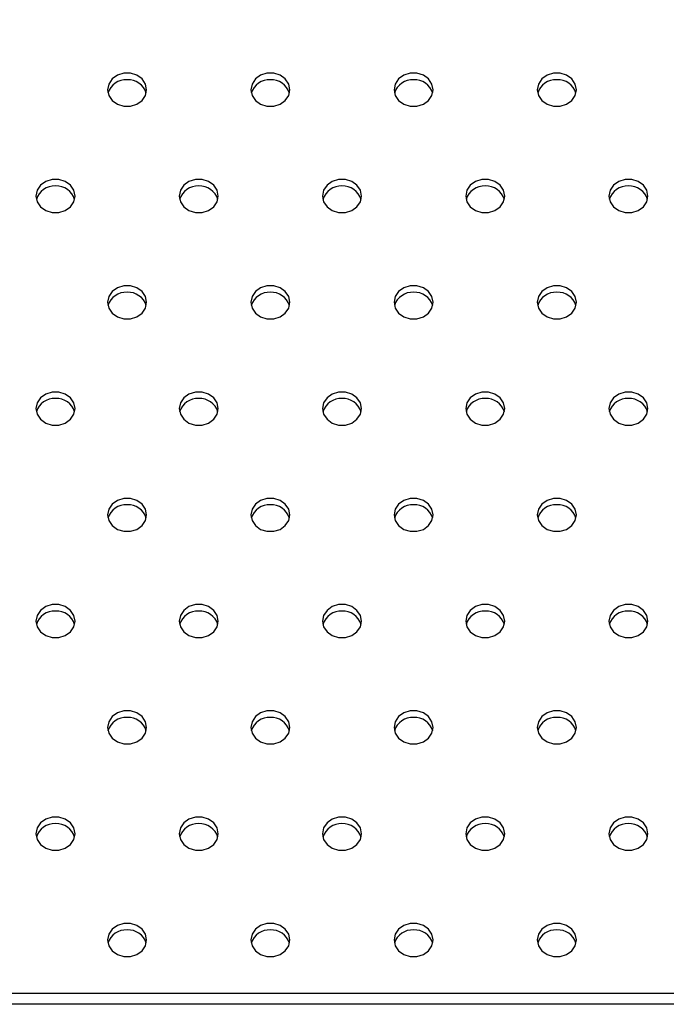
# Model space of a CAD drawing. Units: millimetres. Extents: x 0 to 297, y 8 to 189.
# Drawn here: x 94 to 102, y 60 to 72 of the extents above; entities that cross this region are included whole.
import ezdxf

# ---------------------------------------------------------------- set-up
doc = ezdxf.new("R2010")
doc.units = ezdxf.units.MM
doc.styles.add('SLDTEXTSTYLE2', font='TXT', dxfattribs={"width": 0.75})
doc.dimstyles.new('SLDDIMSTYLE1', dxfattribs={"dimtxt": 3.5, "dimasz": 3.302, "dimexe": 0, "dimexo": 0.0625, "dimgap": 0.875, "dimtad": 1, "dimlfac": 13, "dimrnd": 1e-09, "dimzin": 12, "dimdsep": 46, "dimtxsty": 'SLDTEXTSTYLE2', "dimsah": 1, "dimcen": 0.09, "dimadec": 0, "dimazin": 3, "dimtfac": 1, "dimtofl": 0, "dimtmove": 0, "dimatfit": 3, "dimfxl": 0, "dimfrac": 2, "dimtolj": 1, "dimtzin": 12, "dimarcsym": 0})

# ---------------------------------------------------------------- blocks, each defined once
blk = doc.blocks.new('_D_4')
at = {"color": 7, "linetype": 'Continuous', "lineweight": 0}
for p, q in [((64.472, 71.068), (64.472, 91.699)), ((110.751, 71.068), (110.751, 91.699)), ((64.472, 90.699), (110.751, 90.699))]:
    blk.add_line(p, q, dxfattribs=at)
at = {"color": 7, "linetype": 'Continuous', "lineweight": 18}
for points in [[(64.472, 90.699), (67.774, 90.191), (67.774, 91.207)], [(110.751, 90.699), (107.449, 91.207), (107.449, 90.191)]]:
    blk.add_solid(points, dxfattribs=at)
at = {"color": 7, "linetype": 'Continuous', "lineweight": 18, "insert": (83.798, 95.21), "char_height": 3.5, "attachment_point": 1, "style": 'SLDTEXTSTYLE2'}
blk.add_mtext('600', dxfattribs=at)

msp = doc.modelspace()

# ---------------------------------------------------------------- linework, layer by layer
at = {"color": 7, "linetype": 'Continuous', "lineweight": 25}
for p, q in [((105.4258376, 60.0582482), (69.7968401, 60.0582482)), ((105.429605, 59.930032), (69.7930727, 59.930032))]:
    msp.add_line(p, q, dxfattribs=at)
at = {"color": 7, "linetype": 'Continuous', "lineweight": 25, "flags": 128}
for points in [[(94.9959542, 70.740829), (95.0098713, 70.6731747), (95.049944, 70.6136806), (95.1113388, 70.5695224), (95.1866508, 70.5460263), (95.2667961, 70.5460263), (95.3421081, 70.5695224), (95.403503, 70.6136806), (95.4435756, 70.6731747), (95.4574927, 70.740829), (95.4435756, 70.8084833), (95.403503, 70.8679774), (95.3421081, 70.9121356), (95.2667961, 70.9356317), (95.1866508, 70.9356317), (95.1113388, 70.9121356), (95.049944, 70.8679774), (95.0098713, 70.8084833), (94.9959542, 70.740829)], [(96.6882619, 70.740829), (96.702179, 70.6731747), (96.7422517, 70.6136806), (96.8036465, 70.5695224), (96.8789585, 70.5460263), (96.9591038, 70.5460263), (97.0344158, 70.5695224), (97.0958106, 70.6136806), (97.1358833, 70.6731747), (97.1498004, 70.740829), (97.1358833, 70.8084833), (97.0958106, 70.8679774), (97.0344158, 70.9121356), (96.9591038, 70.9356317), (96.8789585, 70.9356317), (96.8036465, 70.9121356), (96.7422517, 70.8679774), (96.702179, 70.8084833), (96.6882619, 70.740829)], [(98.3805696, 70.740829), (98.3944867, 70.6731747), (98.4345594, 70.6136806), (98.4959542, 70.5695224), (98.5712662, 70.5460263), (98.6514115, 70.5460263), (98.7267235, 70.5695224), (98.7881183, 70.6136806), (98.828191, 70.6731747), (98.8421081, 70.740829), (98.828191, 70.8084833), (98.7881183, 70.8679774), (98.7267235, 70.9121356), (98.6514115, 70.9356317), (98.5712662, 70.9356317), (98.4959542, 70.9121356), (98.4345594, 70.8679774), (98.3944867, 70.8084833), (98.3805696, 70.740829)], [(100.0728773, 70.740829), (100.0867944, 70.6731747), (100.1268671, 70.6136806), (100.1882619, 70.5695224), (100.2635739, 70.5460263), (100.3437192, 70.5460263), (100.4190312, 70.5695224), (100.480426, 70.6136806), (100.5204987, 70.6731747), (100.5344158, 70.740829), (100.5204987, 70.8084833), (100.480426, 70.8679774), (100.4190312, 70.9121356), (100.3437192, 70.9356317), (100.2635739, 70.9356317), (100.1882619, 70.9121356), (100.1268671, 70.8679774), (100.0867944, 70.8084833), (100.0728773, 70.740829)], [(94.1498004, 69.4845805), (94.1637175, 69.4169262), (94.2037901, 69.3574321), (94.265185, 69.3132739), (94.340497, 69.2897778), (94.4206423, 69.2897778), (94.4959542, 69.3132739), (94.5573491, 69.3574321), (94.5974218, 69.4169262), (94.6113388, 69.4845805), (94.5974218, 69.5522348), (94.5573491, 69.6117289), (94.4959542, 69.6558871), (94.4206423, 69.6793832), (94.340497, 69.6793832), (94.265185, 69.6558871), (94.2037901, 69.6117289), (94.1637175, 69.5522348), (94.1498004, 69.4845805)], [(95.8421081, 69.4845805), (95.8560252, 69.4169262), (95.8960978, 69.3574321), (95.9574927, 69.3132739), (96.0328047, 69.2897778), (96.11295, 69.2897778), (96.1882619, 69.3132739), (96.2496568, 69.3574321), (96.2897295, 69.4169262), (96.3036465, 69.4845805), (96.2897295, 69.5522348), (96.2496568, 69.6117289), (96.1882619, 69.6558871), (96.11295, 69.6793832), (96.0328047, 69.6793832), (95.9574927, 69.6558871), (95.8960978, 69.6117289), (95.8560252, 69.5522348), (95.8421081, 69.4845805)], [(97.5344158, 69.4845805), (97.5483329, 69.4169262), (97.5884055, 69.3574321), (97.6498004, 69.3132739), (97.7251123, 69.2897778), (97.8052577, 69.2897778), (97.8805696, 69.3132739), (97.9419645, 69.3574321), (97.9820371, 69.4169262), (97.9959542, 69.4845805), (97.9820371, 69.5522348), (97.9419645, 69.6117289), (97.8805696, 69.6558871), (97.8052577, 69.6793832), (97.7251123, 69.6793832), (97.6498004, 69.6558871), (97.5884055, 69.6117289), (97.5483329, 69.5522348), (97.5344158, 69.4845805)], [(99.2267235, 69.4845805), (99.2406406, 69.4169262), (99.2807132, 69.3574321), (99.3421081, 69.3132739), (99.41742, 69.2897778), (99.4975654, 69.2897778), (99.5728773, 69.3132739), (99.6342722, 69.3574321), (99.6743448, 69.4169262), (99.6882619, 69.4845805), (99.6743448, 69.5522348), (99.6342722, 69.6117289), (99.5728773, 69.6558871), (99.4975654, 69.6793832), (99.41742, 69.6793832), (99.3421081, 69.6558871), (99.2807132, 69.6117289), (99.2406406, 69.5522348), (99.2267235, 69.4845805)], [(100.9190312, 69.4845805), (100.9329482, 69.4169262), (100.9730209, 69.3574321), (101.0344158, 69.3132739), (101.1097277, 69.2897778), (101.189873, 69.2897778), (101.265185, 69.3132739), (101.3265799, 69.3574321), (101.3666525, 69.4169262), (101.3805696, 69.4845805), (101.3666525, 69.5522348), (101.3265799, 69.6117289), (101.265185, 69.6558871), (101.189873, 69.6793832), (101.1097277, 69.6793832), (101.0344158, 69.6558871), (100.9730209, 69.6117289), (100.9329482, 69.5522348), (100.9190312, 69.4845805)], [(94.9959542, 68.228332), (95.0098713, 68.1606777), (95.049944, 68.1011836), (95.1113388, 68.0570254), (95.1866508, 68.0335293), (95.2667961, 68.0335293), (95.3421081, 68.0570254), (95.403503, 68.1011836), (95.4435756, 68.1606777), (95.4574927, 68.228332), (95.4435756, 68.2959863), (95.403503, 68.3554804), (95.3421081, 68.3996386), (95.2667961, 68.4231347), (95.1866508, 68.4231347), (95.1113388, 68.3996386), (95.049944, 68.3554804), (95.0098713, 68.2959863), (94.9959542, 68.228332)], [(96.6882619, 68.228332), (96.702179, 68.1606777), (96.7422517, 68.1011836), (96.8036465, 68.0570254), (96.8789585, 68.0335293), (96.9591038, 68.0335293), (97.0344158, 68.0570254), (97.0958106, 68.1011836), (97.1358833, 68.1606777), (97.1498004, 68.228332), (97.1358833, 68.2959863), (97.0958106, 68.3554804), (97.0344158, 68.3996386), (96.9591038, 68.4231347), (96.8789585, 68.4231347), (96.8036465, 68.3996386), (96.7422517, 68.3554804), (96.702179, 68.2959863), (96.6882619, 68.228332)], [(98.3805696, 68.228332), (98.3944867, 68.1606777), (98.4345594, 68.1011836), (98.4959542, 68.0570254), (98.5712662, 68.0335293), (98.6514115, 68.0335293), (98.7267235, 68.0570254), (98.7881183, 68.1011836), (98.828191, 68.1606777), (98.8421081, 68.228332), (98.828191, 68.2959863), (98.7881183, 68.3554804), (98.7267235, 68.3996386), (98.6514115, 68.4231347), (98.5712662, 68.4231347), (98.4959542, 68.3996386), (98.4345594, 68.3554804), (98.3944867, 68.2959863), (98.3805696, 68.228332)], [(100.0728773, 68.228332), (100.0867944, 68.1606777), (100.1268671, 68.1011836), (100.1882619, 68.0570254), (100.2635739, 68.0335293), (100.3437192, 68.0335293), (100.4190312, 68.0570254), (100.480426, 68.1011836), (100.5204987, 68.1606777), (100.5344158, 68.228332), (100.5204987, 68.2959863), (100.480426, 68.3554804), (100.4190312, 68.3996386), (100.3437192, 68.4231347), (100.2635739, 68.4231347), (100.1882619, 68.3996386), (100.1268671, 68.3554804), (100.0867944, 68.2959863), (100.0728773, 68.228332)], [(94.1498004, 66.9720835), (94.1637175, 66.9044292), (94.2037901, 66.8449351), (94.265185, 66.8007769), (94.340497, 66.7772808), (94.4206423, 66.7772808), (94.4959542, 66.8007769), (94.5573491, 66.8449351), (94.5974218, 66.9044292), (94.6113388, 66.9720835), (94.5974218, 67.0397378), (94.5573491, 67.0992319), (94.4959542, 67.1433901), (94.4206423, 67.1668862), (94.340497, 67.1668862), (94.265185, 67.1433901), (94.2037901, 67.0992319), (94.1637175, 67.0397378), (94.1498004, 66.9720835)], [(95.8421081, 66.9720835), (95.8560252, 66.9044292), (95.8960978, 66.8449351), (95.9574927, 66.8007769), (96.0328047, 66.7772808), (96.11295, 66.7772808), (96.1882619, 66.8007769), (96.2496568, 66.8449351), (96.2897295, 66.9044292), (96.3036465, 66.9720835), (96.2897295, 67.0397378), (96.2496568, 67.0992319), (96.1882619, 67.1433901), (96.11295, 67.1668862), (96.0328047, 67.1668862), (95.9574927, 67.1433901), (95.8960978, 67.0992319), (95.8560252, 67.0397378), (95.8421081, 66.9720835)], [(97.5344158, 66.9720835), (97.5483329, 66.9044292), (97.5884055, 66.8449351), (97.6498004, 66.8007769), (97.7251123, 66.7772808), (97.8052577, 66.7772808), (97.8805696, 66.8007769), (97.9419645, 66.8449351), (97.9820371, 66.9044292), (97.9959542, 66.9720835), (97.9820371, 67.0397378), (97.9419645, 67.0992319), (97.8805696, 67.1433901), (97.8052577, 67.1668862), (97.7251123, 67.1668862), (97.6498004, 67.1433901), (97.5884055, 67.0992319), (97.5483329, 67.0397378), (97.5344158, 66.9720835)], [(99.2267235, 66.9720835), (99.2406406, 66.9044292), (99.2807132, 66.8449351), (99.3421081, 66.8007769), (99.41742, 66.7772808), (99.4975654, 66.7772808), (99.5728773, 66.8007769), (99.6342722, 66.8449351), (99.6743448, 66.9044292), (99.6882619, 66.9720835), (99.6743448, 67.0397378), (99.6342722, 67.0992319), (99.5728773, 67.1433901), (99.4975654, 67.1668862), (99.41742, 67.1668862), (99.3421081, 67.1433901), (99.2807132, 67.0992319), (99.2406406, 67.0397378), (99.2267235, 66.9720835)], [(100.9190312, 66.9720835), (100.9329482, 66.9044292), (100.9730209, 66.8449351), (101.0344158, 66.8007769), (101.1097277, 66.7772808), (101.189873, 66.7772808), (101.265185, 66.8007769), (101.3265799, 66.8449351), (101.3666525, 66.9044292), (101.3805696, 66.9720835), (101.3666525, 67.0397378), (101.3265799, 67.0992319), (101.265185, 67.1433901), (101.189873, 67.1668862), (101.1097277, 67.1668862), (101.0344158, 67.1433901), (100.9730209, 67.0992319), (100.9329482, 67.0397378), (100.9190312, 66.9720835)], [(94.9959542, 65.715835), (95.0098713, 65.6481807), (95.049944, 65.5886866), (95.1113388, 65.5445284), (95.1866508, 65.5210323), (95.2667961, 65.5210323), (95.3421081, 65.5445284), (95.403503, 65.5886866), (95.4435756, 65.6481807), (95.4574927, 65.715835), (95.4435756, 65.7834893), (95.403503, 65.8429834), (95.3421081, 65.8871416), (95.2667961, 65.9106377), (95.1866508, 65.9106377), (95.1113388, 65.8871416), (95.049944, 65.8429834), (95.0098713, 65.7834893), (94.9959542, 65.715835)], [(96.6882619, 65.715835), (96.702179, 65.6481807), (96.7422517, 65.5886866), (96.8036465, 65.5445284), (96.8789585, 65.5210323), (96.9591038, 65.5210323), (97.0344158, 65.5445284), (97.0958106, 65.5886866), (97.1358833, 65.6481807), (97.1498004, 65.715835), (97.1358833, 65.7834893), (97.0958106, 65.8429834), (97.0344158, 65.8871416), (96.9591038, 65.9106377), (96.8789585, 65.9106377), (96.8036465, 65.8871416), (96.7422517, 65.8429834), (96.702179, 65.7834893), (96.6882619, 65.715835)], [(98.3805696, 65.715835), (98.3944867, 65.6481807), (98.4345594, 65.5886866), (98.4959542, 65.5445284), (98.5712662, 65.5210323), (98.6514115, 65.5210323), (98.7267235, 65.5445284), (98.7881183, 65.5886866), (98.828191, 65.6481807), (98.8421081, 65.715835), (98.828191, 65.7834893), (98.7881183, 65.8429834), (98.7267235, 65.8871416), (98.6514115, 65.9106377), (98.5712662, 65.9106377), (98.4959542, 65.8871416), (98.4345594, 65.8429834), (98.3944867, 65.7834893), (98.3805696, 65.715835)], [(100.0728773, 65.715835), (100.0867944, 65.6481807), (100.1268671, 65.5886866), (100.1882619, 65.5445284), (100.2635739, 65.5210323), (100.3437192, 65.5210323), (100.4190312, 65.5445284), (100.480426, 65.5886866), (100.5204987, 65.6481807), (100.5344158, 65.715835), (100.5204987, 65.7834893), (100.480426, 65.8429834), (100.4190312, 65.8871416), (100.3437192, 65.9106377), (100.2635739, 65.9106377), (100.1882619, 65.8871416), (100.1268671, 65.8429834), (100.0867944, 65.7834893), (100.0728773, 65.715835)], [(94.1498004, 64.4595865), (94.1637175, 64.3919322), (94.2037901, 64.3324381), (94.265185, 64.2882799), (94.340497, 64.2647838), (94.4206423, 64.2647838), (94.4959542, 64.2882799), (94.5573491, 64.3324381), (94.5974218, 64.3919322), (94.6113388, 64.4595865), (94.5974218, 64.5272408), (94.5573491, 64.5867349), (94.4959542, 64.6308931), (94.4206423, 64.6543892), (94.340497, 64.6543892), (94.265185, 64.6308931), (94.2037901, 64.5867349), (94.1637175, 64.5272408), (94.1498004, 64.4595865)], [(95.8421081, 64.4595865), (95.8560252, 64.3919322), (95.8960978, 64.3324381), (95.9574927, 64.2882799), (96.0328047, 64.2647838), (96.11295, 64.2647838), (96.1882619, 64.2882799), (96.2496568, 64.3324381), (96.2897295, 64.3919322), (96.3036465, 64.4595865), (96.2897295, 64.5272408), (96.2496568, 64.5867349), (96.1882619, 64.6308931), (96.11295, 64.6543892), (96.0328047, 64.6543892), (95.9574927, 64.6308931), (95.8960978, 64.5867349), (95.8560252, 64.5272408), (95.8421081, 64.4595865)], [(97.5344158, 64.4595865), (97.5483329, 64.3919322), (97.5884055, 64.3324381), (97.6498004, 64.2882799), (97.7251123, 64.2647838), (97.8052577, 64.2647838), (97.8805696, 64.2882799), (97.9419645, 64.3324381), (97.9820371, 64.3919322), (97.9959542, 64.4595865), (97.9820371, 64.5272408), (97.9419645, 64.5867349), (97.8805696, 64.6308931), (97.8052577, 64.6543892), (97.7251123, 64.6543892), (97.6498004, 64.6308931), (97.5884055, 64.5867349), (97.5483329, 64.5272408), (97.5344158, 64.4595865)], [(99.2267235, 64.4595865), (99.2406406, 64.3919322), (99.2807132, 64.3324381), (99.3421081, 64.2882799), (99.41742, 64.2647838), (99.4975654, 64.2647838), (99.5728773, 64.2882799), (99.6342722, 64.3324381), (99.6743448, 64.3919322), (99.6882619, 64.4595865), (99.6743448, 64.5272408), (99.6342722, 64.5867349), (99.5728773, 64.6308931), (99.4975654, 64.6543892), (99.41742, 64.6543892), (99.3421081, 64.6308931), (99.2807132, 64.5867349), (99.2406406, 64.5272408), (99.2267235, 64.4595865)], [(100.9190312, 64.4595865), (100.9329482, 64.3919322), (100.9730209, 64.3324381), (101.0344158, 64.2882799), (101.1097277, 64.2647838), (101.189873, 64.2647838), (101.265185, 64.2882799), (101.3265799, 64.3324381), (101.3666525, 64.3919322), (101.3805696, 64.4595865), (101.3666525, 64.5272408), (101.3265799, 64.5867349), (101.265185, 64.6308931), (101.189873, 64.6543892), (101.1097277, 64.6543892), (101.0344158, 64.6308931), (100.9730209, 64.5867349), (100.9329482, 64.5272408), (100.9190312, 64.4595865)], [(94.9959542, 63.203338), (95.0098713, 63.1356837), (95.049944, 63.0761896), (95.1113388, 63.0320314), (95.1866508, 63.0085353), (95.2667961, 63.0085353), (95.3421081, 63.0320314), (95.403503, 63.0761896), (95.4435756, 63.1356837), (95.4574927, 63.203338), (95.4435756, 63.2709923), (95.403503, 63.3304864), (95.3421081, 63.3746446), (95.2667961, 63.3981407), (95.1866508, 63.3981407), (95.1113388, 63.3746446), (95.049944, 63.3304864), (95.0098713, 63.2709923), (94.9959542, 63.203338)], [(96.6882619, 63.203338), (96.702179, 63.1356837), (96.7422517, 63.0761896), (96.8036465, 63.0320314), (96.8789585, 63.0085353), (96.9591038, 63.0085353), (97.0344158, 63.0320314), (97.0958106, 63.0761896), (97.1358833, 63.1356837), (97.1498004, 63.203338), (97.1358833, 63.2709923), (97.0958106, 63.3304864), (97.0344158, 63.3746446), (96.9591038, 63.3981407), (96.8789585, 63.3981407), (96.8036465, 63.3746446), (96.7422517, 63.3304864), (96.702179, 63.2709923), (96.6882619, 63.203338)], [(98.3805696, 63.203338), (98.3944867, 63.1356837), (98.4345594, 63.0761896), (98.4959542, 63.0320314), (98.5712662, 63.0085353), (98.6514115, 63.0085353), (98.7267235, 63.0320314), (98.7881183, 63.0761896), (98.828191, 63.1356837), (98.8421081, 63.203338), (98.828191, 63.2709923), (98.7881183, 63.3304864), (98.7267235, 63.3746446), (98.6514115, 63.3981407), (98.5712662, 63.3981407), (98.4959542, 63.3746446), (98.4345594, 63.3304864), (98.3944867, 63.2709923), (98.3805696, 63.203338)], [(100.0728773, 63.203338), (100.0867944, 63.1356837), (100.1268671, 63.0761896), (100.1882619, 63.0320314), (100.2635739, 63.0085353), (100.3437192, 63.0085353), (100.4190312, 63.0320314), (100.480426, 63.0761896), (100.5204987, 63.1356837), (100.5344158, 63.203338), (100.5204987, 63.2709923), (100.480426, 63.3304864), (100.4190312, 63.3746446), (100.3437192, 63.3981407), (100.2635739, 63.3981407), (100.1882619, 63.3746446), (100.1268671, 63.3304864), (100.0867944, 63.2709923), (100.0728773, 63.203338)], [(94.1498004, 61.9470895), (94.1637175, 61.8794353), (94.2037901, 61.8199411), (94.265185, 61.7757829), (94.340497, 61.7522868), (94.4206423, 61.7522868), (94.4959542, 61.7757829), (94.5573491, 61.8199411), (94.5974218, 61.8794353), (94.6113388, 61.9470895), (94.5974218, 62.0147438), (94.5573491, 62.0742379), (94.4959542, 62.1183961), (94.4206423, 62.1418922), (94.340497, 62.1418922), (94.265185, 62.1183961), (94.2037901, 62.0742379), (94.1637175, 62.0147438), (94.1498004, 61.9470895)], [(95.8421081, 61.9470895), (95.8560252, 61.8794353), (95.8960978, 61.8199411), (95.9574927, 61.7757829), (96.0328047, 61.7522868), (96.11295, 61.7522868), (96.1882619, 61.7757829), (96.2496568, 61.8199411), (96.2897295, 61.8794353), (96.3036465, 61.9470895), (96.2897295, 62.0147438), (96.2496568, 62.0742379), (96.1882619, 62.1183961), (96.11295, 62.1418922), (96.0328047, 62.1418922), (95.9574927, 62.1183961), (95.8960978, 62.0742379), (95.8560252, 62.0147438), (95.8421081, 61.9470895)], [(97.5344158, 61.9470895), (97.5483329, 61.8794353), (97.5884055, 61.8199411), (97.6498004, 61.7757829), (97.7251123, 61.7522868), (97.8052577, 61.7522868), (97.8805696, 61.7757829), (97.9419645, 61.8199411), (97.9820371, 61.8794353), (97.9959542, 61.9470895), (97.9820371, 62.0147438), (97.9419645, 62.0742379), (97.8805696, 62.1183961), (97.8052577, 62.1418922), (97.7251123, 62.1418922), (97.6498004, 62.1183961), (97.5884055, 62.0742379), (97.5483329, 62.0147438), (97.5344158, 61.9470895)], [(99.2267235, 61.9470895), (99.2406406, 61.8794353), (99.2807132, 61.8199411), (99.3421081, 61.7757829), (99.41742, 61.7522868), (99.4975654, 61.7522868), (99.5728773, 61.7757829), (99.6342722, 61.8199411), (99.6743448, 61.8794353), (99.6882619, 61.9470895), (99.6743448, 62.0147438), (99.6342722, 62.0742379), (99.5728773, 62.1183961), (99.4975654, 62.1418922), (99.41742, 62.1418922), (99.3421081, 62.1183961), (99.2807132, 62.0742379), (99.2406406, 62.0147438), (99.2267235, 61.9470895)], [(100.9190312, 61.9470895), (100.9329482, 61.8794353), (100.9730209, 61.8199411), (101.0344158, 61.7757829), (101.1097277, 61.7522868), (101.189873, 61.7522868), (101.265185, 61.7757829), (101.3265799, 61.8199411), (101.3666525, 61.8794353), (101.3805696, 61.9470895), (101.3666525, 62.0147438), (101.3265799, 62.0742379), (101.265185, 62.1183961), (101.189873, 62.1418922), (101.1097277, 62.1418922), (101.0344158, 62.1183961), (100.9730209, 62.0742379), (100.9329482, 62.0147438), (100.9190312, 61.9470895)], [(94.9959542, 60.690841), (95.0098713, 60.6231868), (95.049944, 60.5636926), (95.1113388, 60.5195344), (95.1866508, 60.4960383), (95.2667961, 60.4960383), (95.3421081, 60.5195344), (95.403503, 60.5636926), (95.4435756, 60.6231868), (95.4574927, 60.690841), (95.4435756, 60.7584953), (95.403503, 60.8179894), (95.3421081, 60.8621476), (95.2667961, 60.8856437), (95.1866508, 60.8856437), (95.1113388, 60.8621476), (95.049944, 60.8179894), (95.0098713, 60.7584953), (94.9959542, 60.690841)], [(96.6882619, 60.690841), (96.702179, 60.6231868), (96.7422517, 60.5636926), (96.8036465, 60.5195344), (96.8789585, 60.4960383), (96.9591038, 60.4960383), (97.0344158, 60.5195344), (97.0958106, 60.5636926), (97.1358833, 60.6231868), (97.1498004, 60.690841), (97.1358833, 60.7584953), (97.0958106, 60.8179894), (97.0344158, 60.8621476), (96.9591038, 60.8856437), (96.8789585, 60.8856437), (96.8036465, 60.8621476), (96.7422517, 60.8179894), (96.702179, 60.7584953), (96.6882619, 60.690841)], [(98.3805696, 60.690841), (98.3944867, 60.6231868), (98.4345594, 60.5636926), (98.4959542, 60.5195344), (98.5712662, 60.4960383), (98.6514115, 60.4960383), (98.7267235, 60.5195344), (98.7881183, 60.5636926), (98.828191, 60.6231868), (98.8421081, 60.690841), (98.828191, 60.7584953), (98.7881183, 60.8179894), (98.7267235, 60.8621476), (98.6514115, 60.8856437), (98.5712662, 60.8856437), (98.4959542, 60.8621476), (98.4345594, 60.8179894), (98.3944867, 60.7584953), (98.3805696, 60.690841)], [(100.0728773, 60.690841), (100.0867944, 60.6231868), (100.1268671, 60.5636926), (100.1882619, 60.5195344), (100.2635739, 60.4960383), (100.3437192, 60.4960383), (100.4190312, 60.5195344), (100.480426, 60.5636926), (100.5204987, 60.6231868), (100.5344158, 60.690841), (100.5204987, 60.7584953), (100.480426, 60.8179894), (100.4190312, 60.8621476), (100.3437192, 60.8856437), (100.2635739, 60.8856437), (100.1882619, 60.8621476), (100.1268671, 60.8179894), (100.0867944, 60.7584953), (100.0728773, 60.690841)]]:
    msp.add_lwpolyline(points, dxfattribs=at)
at = {"color": 7, "linetype": 'Continuous', "lineweight": 25}
for centre, start, end in [((95.2152033, 70.6351982), 87.05856533, 162.89971086), ((95.2382436, 70.6351982), 17.10028914, 92.94143467), ((96.907511, 70.6351982), 87.05856533, 162.89971086), ((96.9305513, 70.6351982), 17.10028914, 92.94143467), ((98.5998187, 70.6351982), 87.05856533, 162.89971086), ((98.622859, 70.6351982), 17.10028914, 92.94143467), ((100.2921264, 70.6351982), 87.0585653, 162.89971145), ((100.3151667, 70.6351982), 17.10028851, 92.9414347), ((94.3690495, 69.3789497), 87.05856533, 162.89971086), ((94.3920898, 69.3789497), 17.10028914, 92.94143467), ((96.0613572, 69.3789497), 87.05856534, 162.89971074), ((96.0843975, 69.3789497), 17.10028928, 92.94143466), ((97.7536649, 69.3789497), 87.05856533, 162.89971086), ((97.7767051, 69.3789497), 17.10028914, 92.94143467), ((99.4459726, 69.3789497), 87.0585653, 162.89971137), ((99.4690128, 69.3789497), 17.10028859, 92.9414347), ((101.1382802, 69.3789497), 87.05856533, 162.89971086), ((101.1613205, 69.3789497), 17.10028914, 92.94143467), ((95.2152033, 68.1227012), 87.05856532, 162.89971097), ((95.2382436, 68.1227012), 17.10028902, 92.94143468), ((96.907511, 68.1227012), 87.05856533, 162.89971086), ((96.9305513, 68.1227012), 17.10028914, 92.94143467), ((98.5998187, 68.1227012), 87.05856533, 162.89971086), ((98.622859, 68.1227012), 17.10028914, 92.94143467), ((100.2921264, 68.1227012), 87.05856533, 162.89971086), ((100.3151667, 68.1227012), 17.10028914, 92.94143467), ((94.3690495, 66.8664527), 87.05856533, 162.89971086), ((94.3920898, 66.8664527), 17.10028914, 92.94143467), ((96.0613572, 66.8664527), 87.05856533, 162.89971086), ((96.0843975, 66.8664527), 17.10028914, 92.94143467), ((97.7536649, 66.8664527), 87.05856533, 162.89971086), ((97.7767051, 66.8664527), 17.10028914, 92.94143467), ((99.4459726, 66.8664527), 87.05856533, 162.89971086), ((99.4690128, 66.8664527), 17.10028914, 92.94143467), ((101.1382802, 66.8664527), 87.05856533, 162.89971086), ((101.1613205, 66.8664527), 17.10028914, 92.94143467), ((95.2152033, 65.6102042), 87.05856533, 162.89971086), ((95.2382436, 65.6102042), 17.10028914, 92.94143467), ((96.907511, 65.6102042), 87.05856533, 162.89971086), ((96.9305513, 65.6102042), 17.10028914, 92.94143467), ((98.5998187, 65.6102042), 87.05856533, 162.89971086), ((98.622859, 65.6102042), 17.10028914, 92.94143467), ((100.2921264, 65.6102042), 87.05856533, 162.89971086), ((100.3151667, 65.6102042), 17.10028914, 92.94143467), ((94.3690495, 64.3539557), 87.05856533, 162.89971086), ((94.3920898, 64.3539557), 17.10028914, 92.94143467), ((96.0613572, 64.3539557), 87.05856532, 162.89971099), ((96.0843975, 64.3539557), 17.10028899, 92.94143468), ((97.7536649, 64.3539557), 87.05856534, 162.89971068), ((97.7767051, 64.3539557), 17.10028934, 92.94143466), ((99.4459726, 64.3539557), 87.05856533, 162.89971086), ((99.4690128, 64.3539557), 17.10028914, 92.94143467), ((101.1382802, 64.3539557), 87.05856533, 162.89971086), ((101.1613205, 64.3539557), 17.10028914, 92.94143467), ((95.2152033, 63.0977072), 87.05856533, 162.89971086), ((95.2382436, 63.0977072), 17.10028914, 92.94143467), ((96.907511, 63.0977072), 87.05856533, 162.89971086), ((96.9305513, 63.0977072), 17.10028914, 92.94143467), ((98.5998187, 63.0977072), 87.05856533, 162.89971086), ((98.622859, 63.0977072), 17.10028914, 92.94143467), ((100.2921264, 63.0977072), 87.05856533, 162.89971086), ((100.3151667, 63.0977072), 17.10028914, 92.94143467), ((94.3690495, 61.8414587), 87.05856533, 162.89971086), ((94.3920898, 61.8414587), 17.10028914, 92.94143467), ((96.0613572, 61.8414587), 87.05856533, 162.89971086), ((96.0843975, 61.8414587), 17.10028914, 92.94143467), ((97.7536649, 61.8414587), 87.05856532, 162.89971105), ((97.7767051, 61.8414587), 17.10028894, 92.94143468), ((99.4459726, 61.8414587), 87.0585653, 162.89971137), ((99.4690128, 61.8414587), 17.10028859, 92.9414347), ((101.1382802, 61.8414587), 87.05856536, 162.8997102), ((101.1613205, 61.8414587), 17.10028985, 92.94143463), ((95.2152033, 60.5852102), 87.05856533, 162.89971086), ((95.2382436, 60.5852102), 17.10028914, 92.94143467), ((96.907511, 60.5852102), 87.05856533, 162.89971086), ((96.9305513, 60.5852102), 17.10028914, 92.94143467), ((98.5998187, 60.5852102), 87.05856533, 162.89971086), ((98.622859, 60.5852102), 17.10028914, 92.94143467), ((100.2921264, 60.5852102), 87.05856533, 162.89971086), ((100.3151667, 60.5852102), 17.10028914, 92.94143467)]:
    msp.add_arc(centre, 0.2244978, start, end, dxfattribs=at)

# ---------------------------------------------------------------- dimensions: what is measured, and where the dimension line sits
at = {"color": 7, "linetype": 'Continuous', "lineweight": 18}
dim = msp.add_linear_dim(base=(110.7506739, 90.6986974), p1=(64.4720038, 70.0683936), p2=(110.7506739, 70.0683936), angle=0, text='600', dimstyle='SLDDIMSTYLE1', dxfattribs=at)
dim.commit()
dim.dimension.update_dxf_attribs({"geometry": '_D_4', "text_midpoint": (87.6773524, 90.6986974), "dimtype": 160})

doc.saveas('drawing.dxf')
